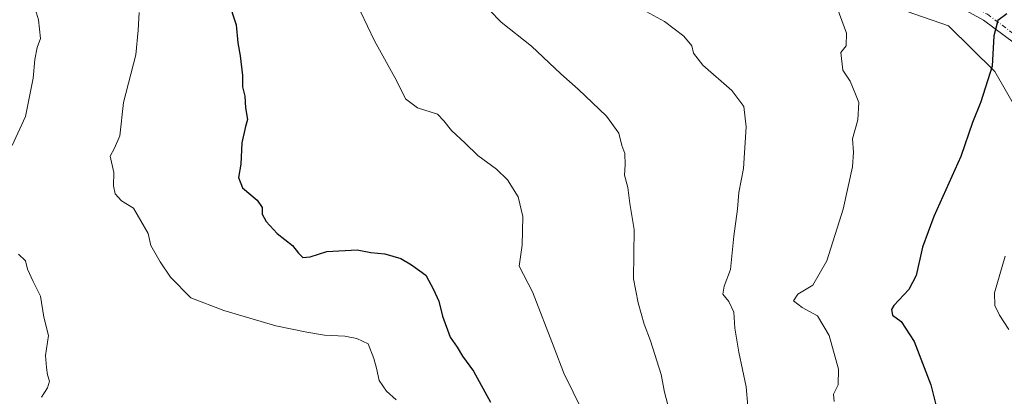
# Model space of a CAD drawing. Units: metres. Extents: x 634963 to 638439, y 4718179 to 4720560.
# Drawn here: x 636799 to 637093, y 4719424 to 4719536 of the extents above; entities that cross this region are included whole.
import ezdxf

# ---------------------------------------------------------------- set-up
doc = ezdxf.new("R2010")
doc.units = ezdxf.units.M
doc.header["$MEASUREMENT"] = 0
doc.linetypes.add('DGN Style 4', pattern=[2.638475, 1.318413, -0.659207, 0.001648, -0.659207])
for name, color, linetype, lineweight in [('Curva de nivel maestra', 30, 'Continuous', 30), ('Curva de nivel normal', 30, 'Continuous', 0), ('Instalación de energía eléctrica Cxs', 135, 'Continuous', 0), ('Matorral CxS', 135, 'Continuous', 0), ('Núcleo urbano CxS', 7, 'Continuous', 0), ('Pista pavimentada Cxs', 135, 'Continuous', 0), ('Pista pavimentada eje', 135, 'DGN Style 4', 0)]:
    doc.layers.add(name, color=color, linetype=linetype, lineweight=lineweight)

msp = doc.modelspace()

# ---------------------------------------------------------------- linework, layer by layer
at = {"layer": 'Curva de nivel maestra', "color": 30, "linetype": 'Continuous', "lineweight": 30, "flags": 128}
for points, elevation in [([(636861.42, 4719541.8501), (636863.79, 4719534.6101), (636864.28, 4719529.2301), (636864.99, 4719525.3601), (636865.72, 4719519.4901), (636865.72, 4719516.0801), (636866.33, 4719513.2601), (636866.54, 4719509.7501), (636867.12, 4719506.2601), (636866.59, 4719504.1801), (636865.5, 4719499.3501), (636865.21, 4719492.9701), (636864.52, 4719489.0101), (636865.63, 4719485.8901), (636870.06, 4719482.1901), (636871.54, 4719480.0701), (636871.58, 4719478.0701), (636872.78, 4719475.8201), (636875.98, 4719472.2401), (636880.62, 4719468.7301), (636882.34, 4719466.3601), (636883.62, 4719465.1501), (636885.82, 4719465.3101), (636890.82, 4719466.8901), (636899.84, 4719467.4101), (636903.97, 4719466.5901), (636908.08, 4719466.2201), (636912.88, 4719464.8401), (636916.07, 4719462.9201), (636920.33, 4719459.8401), (636922.59, 4719455.5501), (636924.19, 4719452.0201), (636925.31, 4719447.5401), (636927.56, 4719441.3401), (636929.68, 4719438.3601), (636931.3, 4719435.6601), (636934.52, 4719431.2001), (636939.61, 4719421.8801)], 700), ([(637093.54, 4719537.8501), (637090.9, 4719535.8501), (637089.72, 4719531.2901), (637089.23, 4719522.2701), (637085.83, 4719511.5501), (637083.36, 4719505.4401), (637079.91, 4719495.3001), (637071.79, 4719477.3001), (637068.44, 4719468.2101), (637066.53, 4719459.6901), (637064.36, 4719455.5101), (637059.93, 4719450.7601), (637059.23, 4719449.5301), (637059.51, 4719447.8501), (637062.12, 4719445.9801), (637065.96, 4719440.0201), (637070.88, 4719427.1001), (637073.19, 4719417.8801)], 725)]:
    msp.add_lwpolyline(points, dxfattribs=dict(at, elevation=elevation))
at = {"layer": 'Curva de nivel normal', "color": 30, "linetype": 'Continuous', "lineweight": 0, "flags": 128}
for points, elevation in [([(636796.64, 4719556.0601), (636801.28, 4719548.0701), (636804.85, 4719536.0401), (636805.42, 4719530.5101), (636804.5, 4719527.8501), (636803.76, 4719524.2201), (636803.31, 4719518.6701), (636800.93, 4719507.2201), (636797.05, 4719498.5101)], 690), ([(636834.91, 4719538.2701), (636834.6, 4719532.9601), (636833.84, 4719525.5701), (636830.2, 4719511.4101), (636829.11, 4719501.4001), (636827.49, 4719497.7401), (636826.22, 4719495.4001), (636827.33, 4719490.5101), (636827.22, 4719486.5101), (636827.69, 4719484.1301), (636829.63, 4719481.9901), (636833.14, 4719479.8301), (636837.58, 4719472.2201), (636838.3, 4719468.6701), (636841.15, 4719463.8401), (636844.18, 4719459.2401), (636850.32, 4719453.0701), (636860.14, 4719449.3201), (636875.6, 4719444.6601), (636884.82, 4719442.8101), (636890.09, 4719441.9301), (636896.23, 4719441.6201), (636899.78, 4719440.8801), (636903.13, 4719439.3601), (636904.8, 4719434.9201), (636905.67, 4719432.0501), (636906.38, 4719428.4001), (636908.62, 4719425.2201), (636911.54, 4719422.5601)], 695), ([(636900.88, 4719538.5701), (636905.05, 4719529.8401), (636911.63, 4719517.9701), (636914.28, 4719512.4301), (636917.87, 4719509.8201), (636923.87, 4719507.9001), (636925.68, 4719505.8901), (636927.96, 4719503.0501), (636932.06, 4719499.2701), (636935.89, 4719495.5801), (636941.46, 4719491.4801), (636944.65, 4719488.3401), (636947.85, 4719483.2101), (636949.28, 4719477.3001), (636949.04, 4719468.7901), (636948.22, 4719462.4901), (636952.14, 4719454.8901), (636958.65, 4719438.1801), (636961.49, 4719430.6001), (636967.08, 4719419.1801)], 705), ([(636993.35, 4719417.7501), (636991.51, 4719424.9001), (636990.52, 4719430.1301), (636987.31, 4719440.1901), (636985.44, 4719445.2101), (636983.66, 4719451.5201), (636982.23, 4719458.7801), (636982.45, 4719473.4401), (636981.13, 4719481.2601), (636980.54, 4719485.9901), (636979.56, 4719489.6901), (636979.79, 4719492.8201), (636979.68, 4719496.1701), (636978.83, 4719498.5801), (636977.93, 4719502.1801), (636974.21, 4719507.3001), (636965.74, 4719515.4001), (636960.56, 4719519.9201), (636951.83, 4719528.1901), (636942.85, 4719535.3601), (636939.32, 4719538.9601)], 710), ([(636986.01, 4719538.6001), (636991.53, 4719535.5601), (636997.26, 4719531.2001), (636999.67, 4719528.2801), (637000.11, 4719526.1201), (637002.92, 4719522.5401), (637011.56, 4719514.9401), (637015.14, 4719510.1401), (637015.86, 4719504.1401), (637015.08, 4719491.6901), (637013.68, 4719484.4801), (637013.27, 4719479.5601), (637012.21, 4719471.5201), (637011.19, 4719461.5101), (637009.28, 4719456.5101), (637008.91, 4719454.1801), (637010.68, 4719452.0001), (637012.14, 4719448.8101), (637012.49, 4719443.9701), (637013.66, 4719436.8801), (637015.86, 4719426.4401), (637016.31, 4719420.6701)], 715), ([(637043.02, 4719539.6901), (637045.82, 4719532.0901), (637045.66, 4719528.3201), (637044.08, 4719526.3401), (637044.67, 4719521.0801), (637046.88, 4719517.7901), (637048.48, 4719513.8801), (637049.4, 4719511.3601), (637049.16, 4719506.1801), (637047.59, 4719500.5101), (637047.86, 4719496.5101), (637047.53, 4719492.1801), (637044.74, 4719479.4901), (637039.89, 4719464.0901), (637035.78, 4719456.8201), (637031.3, 4719454.1801), (637029.92, 4719452.1801), (637032.52, 4719450.1801), (637037.1, 4719447.6901), (637040.57, 4719441.8201), (637043.4, 4719431.8101), (637043.26, 4719427.0501), (637041.89, 4719424.3201), (637042.07, 4719422.1001)], 720), ([(636798.85, 4719466.0901), (636800.95, 4719464.1301), (636801.58, 4719461.6001), (636803.27, 4719457.9001), (636805.44, 4719453.5601), (636806.47, 4719447.2601), (636807.79, 4719441.7801), (636806.98, 4719435.8301), (636807.26, 4719432.2801), (636807.55, 4719430.0801), (636808.16, 4719428.1601), (636807.5, 4719426.1401), (636805.74, 4719423.3801)], 690), ([(637093.08, 4719465.5101), (637089.86, 4719454.5801), (637090, 4719450.7901), (637091.42, 4719447.9201), (637094.2, 4719443.6401)], 730)]:
    msp.add_lwpolyline(points, dxfattribs=dict(at, elevation=elevation))
at = {"layer": 'Instalación de energía eléctrica Cxs', "color": 135, "linetype": 'Continuous', "lineweight": 0}
for points in [[(637103.5065, 4719497.0993, 729.8787), (637090.0349, 4719520.6267, 726.1933), (637076.2025, 4719534.2947, 724.277), (637044.0449, 4719545.5631, 721.4015), (636995.0609, 4719559.9195, 718.324), (636978.3409, 4719590.9669, 720.1207), (636921.3613, 4719624.0299, 721.428), (636888.7283, 4719637.0839, 720.1942), (636892.1349, 4719646.4417, 723.7059), (636893.7623, 4719650.9117, 726.6864), (636936.1271, 4719648.3029, 725.2793), (636953.7761, 4719639.6267, 728.984), (636974.3717, 4719629.5019, 724.5289), (637018.0521, 4719608.0245, 727.7099), (637030.8843, 4719601.7149, 743.016), (637053.4339, 4719569.9095, 725.8314), (637056.1403, 4719566.0921, 725.1398), (637062.8441, 4719562.7015, 724.2055), (637075.9979, 4719556.0487, 723.3561), (637104.7679, 4719536.7077, 726.1958)], [(637158.8226, 4719424.0311, 740.1616), (637120.2347, 4719437.7649, 735.2425), (637120.5011, 4719438.9853, 735.3892), (637111.9447, 4719443.2123, 734.5187), (637105.6407, 4719454.3659, 733.6603), (637101.4585, 4719471.1719, 731.9639), (637102.9575, 4719490.1443, 732.1669), (637103.5065, 4719497.0993, 729.8787), (637090.0349, 4719520.6267, 726.1933), (637076.2025, 4719534.2947, 724.277), (637044.0449, 4719545.5631, 721.4015), (637028.3717, 4719550.1567, 720.1129)]]:
    msp.add_polyline3d(points, dxfattribs=at)
at = {"layer": 'Matorral CxS', "color": 135, "linetype": 'Continuous', "lineweight": 0}
for points in [[(636606.5161, 4719671.9331, 670.6791), (636620.1066, 4719675.9319, 675.165), (636669.2346, 4719680.2685, 687.7481), (636684.6031, 4719680.3475, 690.8801), (636707.3237, 4719680.4641, 695.8021), (636746.7287, 4719671.1371, 701.1054), (636803.9129, 4719661.2671, 709.3551), (636823.5639, 4719661.9349, 712.5361), (636840.9621, 4719660.6449, 714.9492), (636845.1489, 4719660.3347, 715.4995), (636854.7429, 4719653.9367, 716.8188), (636879.5247, 4719644.3387, 719.2658), (636892.1349, 4719646.4417, 720.9716), (636888.7283, 4719637.0839, 718.9192), (636921.3613, 4719624.0299, 719.0457), (636978.3409, 4719590.9669, 719.7879), (636995.0609, 4719559.9195, 718.1121), (637044.0449, 4719545.5631, 720.7034), (637076.2025, 4719534.2947, 723.2466), (637090.0349, 4719520.6267, 725.0802), (637103.5065, 4719497.0993, 728.544)], [(636892.1349, 4719646.4417, 720.9716), (636888.7283, 4719637.0839, 718.9192), (636921.3613, 4719624.0299, 719.0457), (636978.3409, 4719590.9669, 719.7879), (636995.0609, 4719559.9195, 718.1121), (637044.0449, 4719545.5631, 720.7034), (637076.2025, 4719534.2947, 723.2466), (637090.0349, 4719520.6267, 725.0802), (637103.5065, 4719497.0993, 728.544), (637102.9575, 4719490.1443, 728.9436), (637101.4585, 4719471.1719, 731.0223), (637105.6407, 4719454.3659, 733.135), (637111.9447, 4719443.2123, 734.0368), (637120.5011, 4719438.9853, 734.9358), (637120.2347, 4719437.7649, 734.7833), (637174.1177, 4719418.5875, 741.3068), (637240.4363, 4719390.9807, 746.6165), (637310.0353, 4719362.0139, 745.3539), (637370.3243, 4719336.9219, 743.0292), (637430.1099, 4719282.0475, 738.0127), (637469.9555, 4719245.4787, 730.7378), (637532.6085, 4719230.7181, 725.06)]]:
    msp.add_polyline3d(points, dxfattribs=at)
at = {"layer": 'Núcleo urbano CxS', "color": 7, "linetype": 'Continuous', "lineweight": 0}
for points in [[(637103.5065, 4719497.0993, 728.544), (637090.0349, 4719520.6267, 725.0802), (637076.2025, 4719534.2947, 723.2466), (637044.0449, 4719545.5631, 720.7034), (636995.0609, 4719559.9195, 718.1121), (636978.3409, 4719590.9669, 719.7879), (636921.3613, 4719624.0299, 719.0457), (636888.7283, 4719637.0839, 718.9192), (636892.1349, 4719646.4417, 720.9716), (636893.7623, 4719650.9117, 721.0595), (636936.1271, 4719648.3029, 724.5889), (636953.7761, 4719639.6267, 724.5935), (636974.3717, 4719629.5019, 724.0048), (637018.0521, 4719608.0245, 726.123), (637030.8843, 4719601.7149, 725.0011), (637053.4339, 4719569.9095, 723.6742), (637056.1403, 4719566.0921, 723.0088), (637062.8441, 4719562.7015, 722.6872), (637075.9979, 4719556.0487, 722.4279), (637104.7679, 4719536.7077, 725.6357)], [(636892.1349, 4719646.4417, 720.9716), (636888.7283, 4719637.0839, 718.9192), (636921.3613, 4719624.0299, 719.0457), (636978.3409, 4719590.9669, 719.7879), (636995.0609, 4719559.9195, 718.1121), (637044.0449, 4719545.5631, 720.7034), (637076.2025, 4719534.2947, 723.2466), (637090.0349, 4719520.6267, 725.0802), (637103.5065, 4719497.0993, 728.544), (637102.9575, 4719490.1443, 728.9436), (637101.4585, 4719471.1719, 731.0223), (637105.6407, 4719454.3659, 733.135), (637111.9447, 4719443.2123, 734.0368), (637120.5011, 4719438.9853, 734.9358), (637120.2347, 4719437.7649, 734.7833), (637174.1177, 4719418.5875, 741.3068), (637240.4363, 4719390.9807, 746.6165), (637310.0353, 4719362.0139, 745.3539), (637370.3243, 4719336.9219, 743.0292), (637430.1099, 4719282.0475, 738.0127), (637469.9555, 4719245.4787, 730.7378), (637532.6085, 4719230.7181, 725.06)]]:
    msp.add_polyline3d(points, dxfattribs=at)
at = {"layer": 'Pista pavimentada Cxs', "color": 135, "linetype": 'Continuous', "lineweight": 0}
msp.add_polyline3d([(637095.8401, 4719529.0701, 726.101), (637086.6401, 4719535.9201, 725.0318), (637079.1501, 4719540.0701, 724.0644), (637072.4301, 4719542.9101, 723.5471), (637064.5601, 4719544.9101, 722.9952), (637051.3501, 4719547.0101, 721.9166), (637016.3701, 4719551.8001, 719.4856), (636998.2901, 4719553.8301, 718.5225), (636970.4001, 4719555.9001, 715.9382), (636941.6901, 4719556.1401, 713.1875), (636931.8001, 4719557.4401, 712.6886), (636920.7601, 4719560.2101, 711.037), (636908.4001, 4719565.0001, 710.4106), (636895.0101, 4719571.4101, 709.0144), (636882.4801, 4719577.3501, 707.4852), (636860.7901, 4719585.2301, 705.3618), (636842.1501, 4719592.2601, 703.0117), (636825.6301, 4719596.8401, 700.7183), (636817.6201, 4719598.6601, 699.742), (636804.9301, 4719600.0601, 698.4096), (636785.9901, 4719600.5601, 695.1307)], dxfattribs=at)
msp.add_polyline3d([(637095.8401, 4719529.0701, 726.101), (637086.6401, 4719535.9201, 725.0318), (637079.1501, 4719540.0701, 724.0644), (637072.4301, 4719542.9101, 723.5471), (637064.5601, 4719544.9101, 722.9952), (637051.3501, 4719547.0101, 721.9166), (637016.3701, 4719551.8001, 719.4856), (636998.2901, 4719553.8301, 718.5225), (636970.4001, 4719555.9001, 715.9382), (636941.6901, 4719556.1401, 713.1875), (636931.8001, 4719557.4401, 712.6886), (636920.7601, 4719560.2101, 711.037), (636908.4001, 4719565.0001, 710.4106), (636895.0101, 4719571.4101, 709.0144), (636882.4801, 4719577.3501, 707.4852), (636860.7901, 4719585.2301, 705.3618), (636842.1501, 4719592.2601, 703.0117), (636825.6301, 4719596.8401, 700.7183), (636817.6201, 4719598.6601, 699.742), (636804.9301, 4719600.0601, 698.4096), (636785.9901, 4719600.5601, 695.1307)], dxfattribs=at)
at = {"layer": 'Pista pavimentada eje', "color": 135, "linetype": 'DGN Style 4', "lineweight": 0}
msp.add_polyline3d([(637006.0681, 4719554.9427, 719.1012), (637011.6749, 4719554.4577, 719.3945), (637051.6603, 4719549.1111, 722.0507), (637064.9861, 4719546.9891, 722.8854), (637073.1109, 4719544.9289, 723.5177), (637080.0831, 4719541.9793, 724.0553), (637087.7929, 4719537.7059, 724.9327), (637097.2653, 4719530.6479, 726.0365)], dxfattribs=at)

doc.saveas('drawing.dxf')
